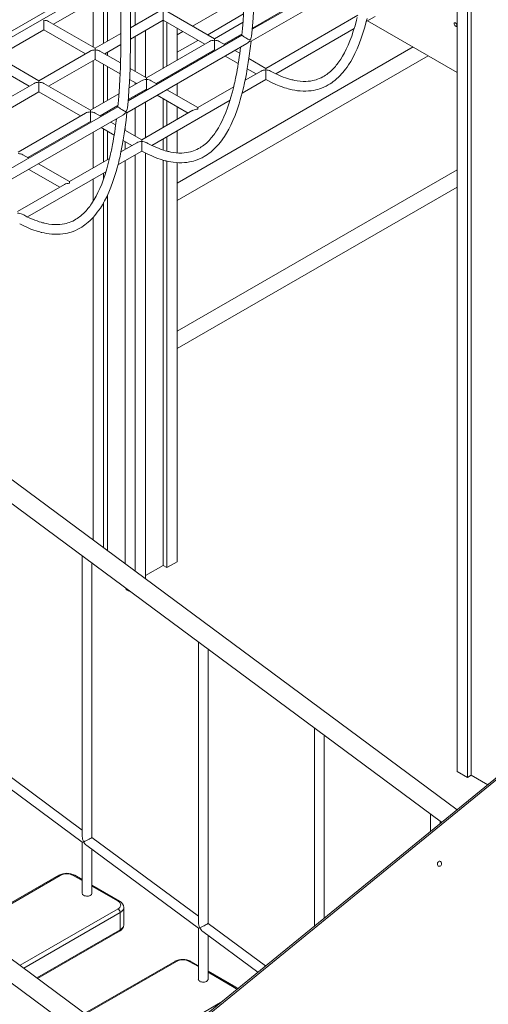
# Model space of a CAD drawing. Units: millimetres. Extents: x 14207 to 54439, y 14806 to 37942.
# Drawn here: x 45063 to 45837, y 21519 to 23147 of the extents above; entities that cross this region are included whole.
import ezdxf

# ---------------------------------------------------------------- set-up
doc = ezdxf.new("R2010")
doc.units = ezdxf.units.MM
doc.layers.add('AXONOMETRIC', color=7, linetype='Continuous')
doc.layers.add('TIPTAP_DIM', color=9, linetype='Continuous')

# ---------------------------------------------------------------- blocks, each defined once
blk = doc.blocks.new('LM300-5_axonometric')
at = {"layer": 'AXONOMETRIC', "linetype": 'Continuous', "lineweight": 15}
for p, q in [((-1450.4, 4772.5), (-1450.4, 3250.7)), ((-1456.8, 4768.8), (-1456.8, 3247)), ((-1473.7, 4750.5), (-1473.7, 3256.8)), ((-1624.2, 4592.7), (-1812.3, 4484.1)), ((-2223.3, 4473.3), (-2027.2, 4586.5)), ((-1814.2, 4464.5), (-1616, 4578.9)), ((-2052.4, 4561.8), (-2222, 4463.9)), ((-2140.7, 4492.3), (-2044.4, 4547.9)), ((-2051.4, 4543.8), (-2051.4, 4464.3)), ((-1812.1, 4486.1), (-1693.9, 4554.3)), ((-2074.8, 4530.4), (-2074.8, 4454.2)), ((-2057.8, 4540.2), (-2057.8, 4460.7)), ((-2005.5, 4525.5), (-2005.5, 4490.9)), ((-1825.1, 4538.9), (-1910.9, 4489.4)), ((-1967.5, 4512.8), (-2013.5, 4486.3)), ((-1874.7, 4468.4), (-1951.5, 4512.8)), ((-1885.9, 4474.9), (-1826.5, 4509.3)), ((-2071.9, 4452.5), (-2148.7, 4496.9)), ((-2013.4, 4467.8), (-1959.5, 4498.9)), ((-1959.5, 4498.9), (-1890.7, 4459.2)), ((-1959.5, 4498.9), (-1959.5, 4419.4)), ((-1953.1, 4495.3), (-1953.1, 4423.1)), ((-1827.4, 4495.7), (-1874.7, 4468.4)), ((-1637.9, 4507.2), (-1789.8, 4419.4)), ((-1624, 4496.7), (-1609, 4505.3)), ((-1621.7, 4498), (-1473.7, 4412.6)), ((-2220.3, 4446.4), (-2156.7, 4483.1)), ((-2156.7, 4483.1), (-2087.9, 4443.3)), ((-2029.4, 4477.1), (-2071.9, 4452.5)), ((-1988.5, 4482.2), (-1988.5, 4404.4)), ((-1936.2, 4485.5), (-1936.2, 4432.9)), ((-1926.9, 4480.1), (-1936.2, 4474.8)), ((-1773.3, 4410.5), (-1643.9, 4485.2)), ((-2019.3, 4346.1), (-1821, 4460.6)), ((-1829.3, 4474.3), (-2017.4, 4365.7)), ((-2005.5, 4472.4), (-2005.5, 4414.2)), ((-1882.7, 4463.8), (-1987, 4403.6)), ((-1936.2, 4445.9), (-1901.9, 4465.7)), ((-1857, 4458.2), (-1866.7, 4463.8)), ((-1858.7, 4459.2), (-1829.1, 4476.3)), ((-2079.9, 4447.9), (-2164.6, 4399)), ((-2029.9, 4428.3), (-2063.9, 4447.9)), ((-2055.9, 4443.3), (-2029.4, 4458.6)), ((-2051.4, 4445.9), (-2051.4, 4440.7)), ((-1971, 4394.3), (-1874.7, 4450)), ((-1546.6, 4454.7), (-1936.2, 4229.8)), ((-1874.7, 4450), (-1873, 4449)), ((-1832.8, 4444.3), (-1841, 4449)), ((-2164.6, 4399), (-2219.4, 4430.7)), ((-2148.6, 4389.8), (-2071.9, 4434.1)), ((-2074.8, 4432.4), (-2074.8, 4352.9)), ((-2071.9, 4434.1), (-2030.5, 4410.2)), ((-1936.2, 4201), (-1521.6, 4440.3)), ((-1857, 4439.8), (-1835.3, 4427.2)), ((-1789.8, 4419.4), (-1817.9, 4435.6)), ((-2218.9, 4411.9), (-2180.6, 4389.8)), ((-2057.8, 4425.9), (-2057.8, 4362.7)), ((-2051.4, 4422.3), (-2051.4, 4366.4)), ((-1987, 4403.6), (-2014.2, 4419.2)), ((-1936.2, 4414.4), (-1936.2, 4412.5)), ((-1797.8, 4414.8), (-1824.1, 4399.7)), ((-1820.5, 4418.7), (-1805.8, 4410.2)), ((-1995, 4398.9), (-2015.7, 4387)), ((-2014.9, 4401.2), (-2003, 4394.3)), ((-2005.5, 4395.7), (-2005.5, 4392.9)), ((-1969.4, 4393.4), (-1979, 4398.9)), ((-1959.5, 4401), (-1959.5, 4399.1)), ((-1953.1, 4404.6), (-1953.1, 4402.8)), ((-1829, 4378.3), (-1789.7, 4401)), ((-2172.6, 4394.4), (-2218.5, 4367.9)), ((-2218.5, 4349.4), (-2164.6, 4380.6)), ((-2164.6, 4380.6), (-2095.7, 4340.8)), ((-2079.7, 4350), (-2156.6, 4394.4)), ((-2017.2, 4367.7), (-1987, 4385.1)), ((-1988.5, 4384.2), (-1988.5, 4382.3)), ((-1987, 4385.1), (-1985.4, 4384.1)), ((-1902.2, 4354.6), (-1953.4, 4384.1)), ((-1953.1, 4384.3), (-1953.1, 4384)), ((-1936.2, 4394.1), (-1936.2, 4374.2)), ((-1842.9, 4388.8), (-1902.2, 4354.6)), ((-2032.5, 4377.3), (-2079.7, 4350)), ((-2005.5, 4374.4), (-2005.5, 4372.5)), ((-1988.5, 4363.9), (-1988.5, 4304.7)), ((-1978.4, 4292.1), (-1848.9, 4366.8)), ((-1969.4, 4374.9), (-1918.2, 4345.3)), ((-1959.5, 4369.2), (-1959.5, 4321.5)), ((-1953.1, 4365.5), (-1953.1, 4325.1)), ((-2034.3, 4355.9), (-2222.4, 4247.3)), ((-2063.7, 4340.8), (-2034.2, 4357.9)), ((-2051.4, 4347.9), (-2051.4, 4346)), ((-2005.5, 4354.1), (-2005.5, 4307.2)), ((-1910.2, 4350), (-1994.9, 4301.1)), ((-1936.2, 4355.7), (-1936.2, 4334.9)), ((-2224.4, 4227.7), (-2026.1, 4342.2)), ((-2087.7, 4345.4), (-2199.2, 4281.1)), ((-2183.2, 4271.9), (-2079.7, 4331.6)), ((-2079.7, 4331.6), (-2078.1, 4330.6)), ((-2062.1, 4339.9), (-2071.7, 4345.4)), ((-2057.8, 4344.2), (-2057.8, 4342.3)), ((-2037.9, 4325.9), (-2046.1, 4330.6)), ((-2074.8, 4314.1), (-2074.8, 4254.9)), ((-2062.1, 4321.4), (-2040.4, 4308.9)), ((-2057.8, 4318.9), (-2057.8, 4264.7)), ((-2051.4, 4315.2), (-2051.4, 4268.4)), ((-1994.9, 4301.1), (-2022.9, 4317.3)), ((-2022.4, 4320.6), (-2022.4, 4317)), ((-1936.2, 4316.5), (-1936.2, 4279.6)), ((-2025.6, 4300.3), (-2010.9, 4291.8)), ((-2022.4, 4298.5), (-2022.4, 4285.1)), ((-1959.5, 4303), (-1959.5, 4284.4)), ((-1953.1, 4306.7), (-1953.1, 4282.5)), ((-2034.1, 4259.9), (-1994.8, 4282.6)), ((-2002.9, 4296.4), (-2029.2, 4281.3)), ((-2181.5, 4270.9), (-2191.2, 4276.5)), ((-2048, 4270.4), (-2114.3, 4232.1)), ((-2022.4, 4266.7), (-2022.4, 3600.5)), ((-2005.5, 4276.5), (-2005.5, 3587.9)), ((-1988.5, 4279.3), (-1988.5, 3575.3)), ((-1959.5, 4267.6), (-1959.5, 3597.7)), ((-1953.1, 4266), (-1953.1, 3594)), ((-2181.5, 4252.4), (-2130.3, 4222.9)), ((-2114.3, 4232.1), (-2165.5, 4261.7)), ((-1936.2, 4263.5), (-1936.2, 3603.8)), ((-1473.7, 4251.8), (-1936.2, 3984.9)), ((-2183.5, 4173.7), (-2054, 4248.5)), ((-2074.8, 4236.5), (-2074.8, 4200.2)), ((-2057.8, 4246.3), (-2057.8, 4236.9)), ((-2122.3, 4227.5), (-2199.9, 4182.7)), ((-1936.2, 3956), (-1473.7, 4223)), ((-1473.9, 3193.8), (-2835.6, 4203.3)), ((-2051.4, 4210), (-2051.4, 3622)), ((-2057.8, 4197.5), (-2057.8, 3626.7)), ((-2852.6, 4176.3), (-1499.4, 3173)), ((-2074.8, 4173.3), (-2074.8, 3639.3)), ((-1747.8, 2604.2), (-3436.6, 3856.4)), ((-3453.7, 3829.3), (-1747.8, 2564.5)), ((-2093.1, 3613.2), (-2093.1, 3149.3)), ((-2077.1, 3148), (-2077.1, 3601.3)), ((-1959.5, 3597.7), (-1988.5, 3581)), ((-1953.1, 3594), (-1959.5, 3597.7)), ((-1953.1, 3594), (-1936.2, 3603.8)), ((-1093.3, 3504.5), (-1923.5, 2826.7)), ((-1093.1, 3501.3), (-1923.2, 2823.5)), ((-1901.3, 3471), (-1901.3, 3007.1)), ((-1885.3, 3005.8), (-1885.3, 3459.1)), ((-1709.5, 3328.8), (-1709.5, 3001.4)), ((-1693.5, 3014.5), (-1693.5, 3316.9)), ((-2093.1, 3159.9), (-2268.9, 3290.3)), ((-2277.5, 3276.8), (-2093.1, 3140.1)), ((-1473.7, 3256.8), (-1456.8, 3247)), ((-1450.4, 3250.7), (-1456.8, 3247)), ((-1423.3, 3235.1), (-1450.4, 3250.7)), ((-1517.7, 3186.5), (-1517.7, 3158)), ((-1501.7, 3171.1), (-1501.7, 3174.7)), ((-1901.3, 3017.7), (-2077.1, 3148.1)), ((-2093.1, 3140.1), (-2093.1, 3055.5)), ((-2085.7, 3134.6), (-1901.3, 2997.9)), ((-2077.1, 3055.5), (-2077.1, 3128.2)), ((-2131.8, 3085.4), (-2280.8, 2999.4)), ((-2129.3, 3085.1), (-2279.5, 2998.4)), ((-2093.1, 3076.5), (-2108.1, 3085.1)), ((-2093.1, 3078.2), (-2105.6, 3085.4)), ((-2031.4, 3042.5), (-2077.1, 3068.9)), ((-2033.9, 3042.3), (-2077.1, 3067.2)), ((-2195.9, 2936.5), (-2033.9, 3030)), ((-2024.5, 3003.5), (-2024.5, 3032)), ((-2030.3, 3023.9), (-2189.7, 2931.9)), ((-2030.3, 2995.3), (-2030.3, 3023.9)), ((-2168, 2915.8), (-2030.3, 2995.3)), ((-1901.3, 2997.9), (-1901.3, 2913.3)), ((-1790.3, 2935.4), (-1885.3, 3005.9)), ((-2166.8, 2914.9), (-2031.4, 2993)), ((-1893.9, 2992.4), (-1803, 2925)), ((-1885.3, 2913.3), (-1885.3, 2986)), ((-1940, 2943.1), (-2088.9, 2857.2)), ((-1937.5, 2942.9), (-2087.7, 2856.2)), ((-1901.3, 2934.3), (-1916.3, 2942.9)), ((-1901.3, 2935.9), (-1913.8, 2943.1)), ((-1839.5, 2900.3), (-1885.3, 2926.7)), ((-1842, 2900), (-1885.3, 2925)), ((-2004.1, 2794.2), (-1864.5, 2874.8))]:
    blk.add_line(p, q, dxfattribs=at)
at = {"layer": 'AXONOMETRIC', "linetype": 'Continuous', "lineweight": 15, "flags": 128}
for points in [[(-1813.4, 4472.8), (-1812.9, 4477.3), (-1811.8, 4489.7), (-1810.9, 4502.1), (-1810.1, 4514.2), (-1809.6, 4526), (-1809.1, 4537.4), (-1808.7, 4554.6), (-1808.4, 4570.8), (-1808.4, 4586.1), (-1808.4, 4600), (-1808.4, 4614.1), (-1808.5, 4628.6), (-1808.7, 4643.7), (-1809, 4659.4), (-1809.3, 4668.5), (-1809.8, 4677.3), (-1810.3, 4685.5), (-1811, 4693.2), (-1811.8, 4700.4), (-1812.6, 4706.9), (-1813.1, 4710.2)], [(-1828.1, 4701.4), (-1827.2, 4694.2), (-1826.3, 4684.5), (-1825.6, 4674), (-1825.2, 4664.7), (-1824.9, 4654.8), (-1824.7, 4644.4), (-1824.6, 4633.4), (-1824.5, 4621.9), (-1824.4, 4610.1), (-1824.3, 4592.7), (-1824.4, 4576.4), (-1824.5, 4561.3), (-1824.8, 4549.9), (-1825.1, 4539.3), (-1825.4, 4529.4), (-1825.9, 4519.4), (-1826.5, 4509), (-1827.2, 4498.2), (-1828.3, 4485.1), (-1829.3, 4474.2)], [(-2018.4, 4354.4), (-2018, 4358.9), (-2016.9, 4371.4), (-2015.9, 4383.8), (-2015.2, 4395.8), (-2014.6, 4407.6), (-2014.2, 4419), (-2013.7, 4436.2), (-2013.5, 4452.4), (-2013.4, 4467.7), (-2013.4, 4481.7), (-2013.5, 4495.7), (-2013.6, 4510.3), (-2013.7, 4525.4), (-2014, 4541.1), (-2014.4, 4550.2), (-2014.8, 4558.9), (-2015.4, 4567.2), (-2016.1, 4574.8), (-2016.9, 4582), (-2017.7, 4588.5), (-2018.2, 4591.8)], [(-2033.1, 4583.1), (-2032.3, 4575.8), (-2031.4, 4566.1), (-2030.7, 4555.7), (-2030.3, 4546.3), (-2030, 4536.5), (-2029.8, 4526), (-2029.6, 4515), (-2029.5, 4503.5), (-2029.5, 4491.8), (-2029.4, 4474.3), (-2029.4, 4458), (-2029.6, 4442.9), (-2029.8, 4431.5), (-2030.1, 4420.9), (-2030.5, 4411), (-2030.9, 4401), (-2031.5, 4390.6), (-2032.3, 4379.8), (-2033.3, 4366.7), (-2034.4, 4355.9)], [(-1789.8, 4401.1), (-1786.3, 4399.1), (-1779.4, 4395.7), (-1773.3, 4392.8), (-1767.8, 4390.5), (-1763, 4388.7), (-1759.1, 4387.4), (-1755.8, 4386.4), (-1753.1, 4385.6), (-1751, 4385.1), (-1749.5, 4384.7), (-1746.1, 4383.9), (-1742, 4383.2), (-1737.7, 4382.5), (-1733, 4382), (-1728.3, 4381.8), (-1723.7, 4381.8), (-1719.3, 4382), (-1715, 4382.4), (-1711, 4383), (-1707.3, 4383.8), (-1704.2, 4384.6), (-1701.3, 4385.5), (-1698.1, 4386.6), (-1694.2, 4388.2), (-1690.2, 4390.1), (-1686.7, 4392), (-1683.7, 4393.7), (-1681, 4395.5), (-1678.4, 4397.4), (-1675.8, 4399.5), (-1672.9, 4401.9), (-1670, 4404.6), (-1667.1, 4407.5), (-1664.6, 4410.1), (-1662.6, 4412.5), (-1660.4, 4415.2), (-1658.1, 4418.1), (-1655.7, 4421.5), (-1653.1, 4425.2), (-1649.6, 4430.8), (-1646.1, 4437), (-1642.6, 4444), (-1639.1, 4451.6), (-1635.7, 4460), (-1632.3, 4469.1), (-1629, 4479), (-1627, 4485.7), (-1625.3, 4491.7), (-1623.9, 4497), (-1622.7, 4501.6)], [(-1638.8, 4503.5), (-1639.9, 4499), (-1642.4, 4489.9), (-1645.3, 4480.7), (-1648, 4472.8), (-1650.9, 4464.9), (-1654, 4457.5), (-1657, 4450.9), (-1660.1, 4444.9), (-1663.1, 4439.5), (-1666, 4434.7), (-1667.6, 4432.3), (-1669.2, 4430.1), (-1670.7, 4428), (-1672.1, 4426.1), (-1673.5, 4424.4), (-1674.9, 4422.7), (-1676.6, 4420.7), (-1678.6, 4418.6), (-1680.8, 4416.4), (-1683, 4414.3), (-1685.2, 4412.5), (-1687.2, 4410.8), (-1689.2, 4409.3), (-1691.3, 4407.9), (-1693.4, 4406.6), (-1695.7, 4405.2), (-1698.5, 4403.8), (-1701.5, 4402.4), (-1704.3, 4401.4), (-1706.8, 4400.5), (-1709.4, 4399.8), (-1712.4, 4399.1), (-1715.9, 4398.4), (-1719.7, 4398), (-1723.7, 4397.7), (-1728.4, 4397.8), (-1733.2, 4398.1), (-1737.9, 4398.7), (-1742, 4399.4), (-1745.3, 4400.2), (-1746.7, 4400.5), (-1748.5, 4401), (-1751, 4401.7), (-1754, 4402.6), (-1757.6, 4403.8), (-1761.1, 4405.1), (-1765, 4406.7), (-1769.4, 4408.6), (-1774.3, 4410.9), (-1779.7, 4413.7), (-1782.1, 4415)], [(-1959.5, 4514.7), (-1959.5, 4513.5), (-1959.5, 4512.1), (-1959.5, 4510.6), (-1959.5, 4509), (-1959.5, 4507.4), (-1959.5, 4505.8), (-1959.5, 4504.3), (-1959.5, 4502.9), (-1959.5, 4501.6), (-1959.5, 4500.6), (-1959.5, 4499.8), (-1959.5, 4499.3), (-1959.5, 4499), (-1959.5, 4498.9)], [(-2156.7, 4483.1), (-2156.7, 4483.1), (-2156.7, 4483.4), (-2156.7, 4483.9), (-2156.7, 4484.7), (-2156.7, 4485.8), (-2156.7, 4487), (-2156.7, 4488.4), (-2156.7, 4489.9), (-2156.7, 4491.5), (-2156.7, 4493.1), (-2156.7, 4494.7), (-2156.7, 4496.2), (-2156.7, 4497.6), (-2156.7, 4498.8)], [(-1478.9, 4493.2), (-1478.8, 4494), (-1478.4, 4494.6), (-1477.8, 4494.8), (-1477.1, 4494.8), (-1476.4, 4494.4), (-1475.6, 4493.8), (-1475, 4492.9), (-1474.5, 4492), (-1474.3, 4491), (-1474.3, 4490.1), (-1474.5, 4489.4), (-1475, 4489), (-1475.6, 4488.8), (-1476.4, 4489.1), (-1477.1, 4489.6), (-1477.8, 4490.3), (-1478.4, 4491.3), (-1478.8, 4492.3), (-1478.9, 4493.2)], [(-1994.8, 4282.7), (-1991.3, 4280.7), (-1984.5, 4277.3), (-1978.3, 4274.5), (-1972.8, 4272.2), (-1968, 4270.4), (-1964.2, 4269), (-1960.9, 4268), (-1958.2, 4267.3), (-1956.1, 4266.7), (-1954.5, 4266.3), (-1951.1, 4265.6), (-1947, 4264.8), (-1942.8, 4264.1), (-1938.1, 4263.6), (-1933.4, 4263.4), (-1928.8, 4263.4), (-1924.4, 4263.6), (-1920.1, 4264), (-1916, 4264.7), (-1912.4, 4265.4), (-1909.2, 4266.2), (-1906.3, 4267.1), (-1903.2, 4268.2), (-1899.3, 4269.8), (-1895.2, 4271.7), (-1891.7, 4273.6), (-1888.8, 4275.4), (-1886.1, 4277.2), (-1883.5, 4279), (-1880.8, 4281.1), (-1878, 4283.5), (-1875.1, 4286.2), (-1872.2, 4289.1), (-1869.7, 4291.8), (-1867.6, 4294.1), (-1865.4, 4296.8), (-1863.1, 4299.7), (-1860.7, 4303.1), (-1858.2, 4306.9), (-1854.7, 4312.4), (-1851.2, 4318.6), (-1847.7, 4325.6), (-1844.2, 4333.2), (-1840.7, 4341.6), (-1837.3, 4350.8), (-1834.1, 4360.7), (-1832.1, 4367.3), (-1830.4, 4373.4), (-1828.9, 4378.7), (-1827.8, 4383.2), (-1826.9, 4387.1), (-1826.2, 4390.1), (-1825.6, 4392.4), (-1824.9, 4395.8), (-1824, 4399.9), (-1823, 4404.8), (-1822, 4410.5), (-1820.4, 4419.4), (-1818.8, 4429.3), (-1817.2, 4440.3), (-1815.6, 4452.3), (-1814.2, 4464.5)], [(-1874.7, 4468.4), (-1874.7, 4468.4), (-1874.7, 4468.2), (-1874.7, 4467.6), (-1874.7, 4466.8), (-1874.7, 4465.7)], [(-1874.7, 4450), (-1874.7, 4450), (-1874.7, 4450.3), (-1874.7, 4450.8), (-1874.7, 4451.6), (-1874.7, 4452.7), (-1874.7, 4453.9), (-1874.7, 4455.3), (-1874.7, 4456.8), (-1874.7, 4458.4), (-1874.7, 4460), (-1874.7, 4461.6), (-1874.7, 4463.1), (-1874.7, 4464.5), (-1874.7, 4465.7)], [(-1813.4, 4472.8), (-1813.4, 4472.4), (-1813.8, 4470.4), (-1814.6, 4468.4), (-1815.2, 4467.4), (-1815.6, 4466.9), (-1816, 4466.6), (-1816.4, 4466.5), (-1817.1, 4466.6), (-1818.4, 4467.1), (-1819.7, 4467.9), (-1821.2, 4468.8), (-1822.9, 4469.8), (-1824.8, 4471), (-1826.6, 4472.3), (-1827.9, 4473.2), (-1828.7, 4473.8), (-1829.2, 4474.2), (-1829.2, 4474.2)], [(-1821, 4460.6), (-1819.3, 4461.7), (-1817.7, 4463.1), (-1817, 4463.8), (-1816.5, 4464.3), (-1816.1, 4464.5), (-1815.8, 4464.6), (-1815.2, 4464.6), (-1814.5, 4464.5), (-1814.2, 4464.5), (-1814.2, 4464.5)], [(-2071.9, 4452.5), (-2071.9, 4452.5), (-2071.9, 4452.2), (-2071.9, 4451.7), (-2071.9, 4450.9), (-2071.9, 4449.8)], [(-2071.9, 4434.1), (-2071.9, 4434.1), (-2071.9, 4434.4), (-2071.9, 4434.9), (-2071.9, 4435.7), (-2071.9, 4436.8), (-2071.9, 4438), (-2071.9, 4439.4), (-2071.9, 4440.9), (-2071.9, 4442.5), (-2071.9, 4444.1), (-2071.9, 4445.7), (-2071.9, 4447.2), (-2071.9, 4448.6), (-2071.9, 4449.8)], [(-1831.5, 4454.5), (-1832.9, 4443.4), (-1833.7, 4438.1), (-1834.5, 4432.7), (-1835.3, 4427.4), (-1836.2, 4422), (-1837.1, 4416.7), (-1837.9, 4412.1), (-1838.7, 4408.4), (-1839.3, 4405.2), (-1839.8, 4402.6), (-1840.3, 4400.6), (-1840.6, 4398.8), (-1841.2, 4396.3), (-1841.9, 4393.2), (-1842.8, 4389.5), (-1843.8, 4385.1), (-1845, 4380.6), (-1847.5, 4371.5), (-1850.3, 4362.3), (-1853, 4354.4), (-1856, 4346.5), (-1859, 4339.2), (-1862.1, 4332.5), (-1865.1, 4326.5), (-1868.1, 4321.1), (-1871.1, 4316.3), (-1872.7, 4313.9), (-1874.2, 4311.7), (-1875.7, 4309.6), (-1877.2, 4307.7), (-1878.5, 4306), (-1879.9, 4304.3), (-1881.7, 4302.3), (-1883.6, 4300.3), (-1885.8, 4298), (-1888.1, 4295.9), (-1890.2, 4294.1), (-1892.3, 4292.4), (-1894.3, 4291), (-1896.4, 4289.5), (-1898.4, 4288.2), (-1900.8, 4286.8), (-1903.6, 4285.4), (-1906.6, 4284.1), (-1909.4, 4283), (-1911.9, 4282.1), (-1914.4, 4281.4), (-1917.5, 4280.7), (-1920.9, 4280.1), (-1924.8, 4279.6), (-1928.8, 4279.4), (-1933.4, 4279.4), (-1938.2, 4279.7), (-1943, 4280.3), (-1947, 4281.1), (-1950.3, 4281.8), (-1951.8, 4282.1), (-1953.6, 4282.6), (-1956, 4283.3), (-1959, 4284.2), (-1962.7, 4285.4), (-1966.2, 4286.7), (-1970.1, 4288.3), (-1974.5, 4290.2), (-1979.3, 4292.5), (-1984.8, 4295.4), (-1987.1, 4296.7)], [(-1789.8, 4416.7), (-1789.8, 4417.8), (-1789.8, 4418.7), (-1789.8, 4419.2), (-1789.8, 4419.4), (-1789.8, 4419.4)], [(-2164.6, 4399), (-2164.6, 4399), (-2164.6, 4398.7), (-2164.6, 4398.2), (-2164.6, 4397.4), (-2164.6, 4396.3)], [(-2164.6, 4380.6), (-2164.6, 4380.6), (-2164.6, 4381), (-2164.6, 4381.7), (-2164.6, 4382.7), (-2164.6, 4383.9), (-2164.6, 4385.3), (-2164.6, 4386.9), (-2164.6, 4388.5), (-2164.6, 4390.2), (-2164.6, 4391.9), (-2164.6, 4393.5), (-2164.6, 4395), (-2164.6, 4396.3)], [(-1987, 4403.6), (-1987, 4403.5), (-1987, 4403.3), (-1987, 4402.8), (-1987, 4401.9), (-1987, 4400.9)], [(-1987, 4385.1), (-1987, 4385.1), (-1987, 4385.4), (-1987, 4385.9), (-1987, 4386.8), (-1987, 4387.8), (-1987, 4389), (-1987, 4390.4), (-1987, 4391.9), (-1987, 4393.5), (-1987, 4395.1), (-1987, 4396.7), (-1987, 4398.2), (-1987, 4399.6), (-1987, 4400.9)], [(-2079.7, 4350), (-2079.7, 4350), (-2079.7, 4349.8), (-2079.7, 4349.3), (-2079.7, 4348.4), (-2079.7, 4347.3)], [(-2079.7, 4331.6), (-2079.7, 4331.6), (-2079.7, 4331.9), (-2079.7, 4332.4), (-2079.7, 4333.2), (-2079.7, 4334.3), (-2079.7, 4335.5), (-2079.7, 4336.9), (-2079.7, 4338.4), (-2079.7, 4340), (-2079.7, 4341.6), (-2079.7, 4343.2), (-2079.7, 4344.7), (-2079.7, 4346.1), (-2079.7, 4347.3)], [(-2018.4, 4354.4), (-2018.4, 4354.1), (-2018.9, 4352), (-2019.7, 4350), (-2020.2, 4349.1), (-2020.7, 4348.5), (-2021.1, 4348.2), (-2021.4, 4348.1), (-2022.2, 4348.2), (-2023.4, 4348.7), (-2024.8, 4349.5), (-2026.3, 4350.4), (-2027.9, 4351.4), (-2029.8, 4352.7), (-2031.7, 4353.9), (-2032.9, 4354.8), (-2033.8, 4355.4), (-2034.3, 4355.8), (-2034.3, 4355.9)], [(-2026.1, 4342.2), (-2024.4, 4343.3), (-2022.8, 4344.8), (-2022, 4345.5), (-2021.5, 4345.9), (-2021.2, 4346.1), (-2020.9, 4346.2), (-2020.2, 4346.2), (-2019.6, 4346.1), (-2019.3, 4346.1), (-2019.3, 4346.1)], [(-1902.2, 4351.9), (-1902.2, 4353), (-1902.2, 4353.8), (-1902.2, 4354.3), (-1902.2, 4354.6), (-1902.2, 4354.6)], [(-2196.4, 4162.4), (-2189.6, 4158.9), (-2183.4, 4156.1), (-2177.9, 4153.8), (-2173.1, 4152), (-2169.2, 4150.7), (-2165.9, 4149.6), (-2163.2, 4148.9), (-2161.2, 4148.3), (-2159.6, 4147.9), (-2156.2, 4147.2), (-2152.1, 4146.4), (-2147.8, 4145.8), (-2143.1, 4145.3), (-2138.4, 4145), (-2133.8, 4145), (-2129.5, 4145.2), (-2125.2, 4145.6), (-2121.1, 4146.3), (-2117.5, 4147), (-2114.3, 4147.9), (-2111.4, 4148.7), (-2108.2, 4149.8), (-2104.4, 4151.4), (-2100.3, 4153.3), (-2096.8, 4155.2), (-2093.9, 4157), (-2091.1, 4158.8), (-2088.6, 4160.6), (-2085.9, 4162.7), (-2083.1, 4165.1), (-2080.1, 4167.8), (-2077.2, 4170.7), (-2074.7, 4173.4), (-2072.7, 4175.7), (-2070.5, 4178.4), (-2068.2, 4181.4), (-2065.8, 4184.7), (-2063.2, 4188.5), (-2059.8, 4194), (-2056.3, 4200.3), (-2052.7, 4207.2), (-2049.2, 4214.8), (-2045.8, 4223.2), (-2042.4, 4232.4), (-2039.1, 4242.3), (-2037.1, 4249), (-2035.4, 4255), (-2034, 4260.3), (-2032.9, 4264.9), (-2031.9, 4268.7), (-2031.2, 4271.7), (-2030.7, 4274), (-2030, 4277.4), (-2029.1, 4281.5), (-2028.1, 4286.5), (-2027, 4292.1), (-2025.5, 4301), (-2023.8, 4310.9), (-2022.2, 4321.9), (-2020.7, 4334), (-2019.3, 4346.2)], [(-2036.6, 4336.1), (-2038, 4325), (-2038.7, 4319.7), (-2039.5, 4314.3), (-2040.4, 4309), (-2041.2, 4303.6), (-2042.2, 4298.3), (-2043, 4293.7), (-2043.7, 4290), (-2044.4, 4286.8), (-2044.9, 4284.2), (-2045.3, 4282.2), (-2045.7, 4280.4), (-2046.2, 4278), (-2046.9, 4274.9), (-2047.8, 4271.1), (-2048.9, 4266.7), (-2050, 4262.2), (-2052.6, 4253.2), (-2055.4, 4243.9), (-2058.1, 4236), (-2061, 4228.1), (-2064.1, 4220.8), (-2067.1, 4214.1), (-2070.2, 4208.1), (-2073.2, 4202.7), (-2076.1, 4198), (-2077.7, 4195.5), (-2079.3, 4193.3), (-2080.8, 4191.2), (-2082.2, 4189.4), (-2083.6, 4187.7), (-2085, 4185.9), (-2086.8, 4184), (-2088.7, 4181.9), (-2090.9, 4179.7), (-2093.1, 4177.6), (-2095.3, 4175.7), (-2097.4, 4174.1), (-2099.3, 4172.6), (-2101.4, 4171.2), (-2103.5, 4169.8), (-2105.9, 4168.5), (-2108.6, 4167), (-2111.7, 4165.7), (-2114.5, 4164.6), (-2116.9, 4163.8), (-2119.5, 4163), (-2122.5, 4162.3), (-2126, 4161.7), (-2129.9, 4161.2), (-2133.8, 4161), (-2138.5, 4161), (-2143.3, 4161.3), (-2148, 4161.9), (-2152.1, 4162.7), (-2155.4, 4163.4), (-2156.8, 4163.8), (-2158.6, 4164.2), (-2161.1, 4164.9), (-2164.1, 4165.8), (-2167.7, 4167.1), (-2171.2, 4168.3), (-2175.1, 4169.9), (-2179.5, 4171.8), (-2184.4, 4174.2), (-2189.8, 4177), (-2192.2, 4178.3)], [(-1994.9, 4301.1), (-1994.9, 4301.1), (-1994.9, 4300.8), (-1994.9, 4300.3), (-1994.9, 4299.4), (-1994.9, 4298.4)], [(-2114.3, 4229.4), (-2114.3, 4230.4), (-2114.3, 4231.2), (-2114.3, 4231.8), (-2114.3, 4232.1), (-2114.3, 4232.1)], [(-2017.4, 3556.1), (-2015.5, 3555.2), (-2014.1, 3554.6)], [(-2077.1, 3148), (-2077.2, 3147.9), (-2077.5, 3147.7), (-2078.4, 3147), (-2080, 3146.1), (-2081.7, 3145.2), (-2083.6, 3144.2), (-2084.9, 3143.5), (-2086.2, 3142.9), (-2087.4, 3142.3), (-2088.6, 3141.8), (-2089.6, 3141.3), (-2090.8, 3140.8), (-2090.8, 3140.8)], [(-2093.1, 3140.1), (-2093.1, 3140.1), (-2092.8, 3140.1), (-2092.3, 3140.3), (-2090.8, 3140.8), (-2090.8, 3140.8)], [(-1506, 3106.1), (-1506.4, 3104.9), (-1506.4, 3103.7), (-1506.2, 3102.5), (-1505.7, 3101.5), (-1504.9, 3100.7), (-1504, 3100.3), (-1503, 3100.2), (-1502, 3100.5), (-1501, 3101.2), (-1500.3, 3102.1), (-1499.8, 3103.3), (-1499.5, 3104.5), (-1499.6, 3105.7), (-1500, 3106.9), (-1500.6, 3107.8), (-1501.5, 3108.4), (-1502.5, 3108.6), (-1503.5, 3108.5), (-1504.5, 3108), (-1505.3, 3107.2), (-1506, 3106.1)], [(-2090.8, 3052.3), (-2089.4, 3051.6), (-2087.9, 3051.2), (-2086.2, 3050.9), (-2084.5, 3050.9), (-2082.8, 3051.1), (-2081.2, 3051.5), (-2079.8, 3052.1), (-2078.6, 3052.8), (-2077.8, 3053.7), (-2077.3, 3054.7), (-2077.1, 3055.5)], [(-2033.9, 3030), (-2032.3, 3031), (-2031.1, 3032.2), (-2030.2, 3033.5), (-2029.7, 3034.8), (-2029.5, 3036.1), (-2029.7, 3037.5), (-2030.2, 3038.8), (-2031.1, 3040.1), (-2032.3, 3041.2), (-2033.9, 3042.3)], [(-2024.5, 3032.1), (-2024.5, 3031.2), (-2024.9, 3029.6), (-2025.7, 3028), (-2026.9, 3026.5), (-2028.5, 3025.1), (-2030.3, 3023.9)], [(-2030.3, 2995.3), (-2028.5, 2996.6), (-2026.9, 2997.9), (-2025.7, 2999.4), (-2024.9, 3001), (-2024.5, 3002.6), (-2024.5, 3003.5)], [(-1901.3, 2997.9), (-1901.3, 2997.9), (-1901, 2997.9), (-1900.5, 2998), (-1899, 2998.6), (-1899, 2998.6)], [(-1885.3, 3005.8), (-1885.4, 3005.7), (-1885.6, 3005.5), (-1886.6, 3004.8), (-1888.2, 3003.9), (-1889.9, 3003), (-1891.8, 3002), (-1893.1, 3001.3), (-1894.4, 3000.7), (-1895.6, 3000.1), (-1896.7, 2999.6), (-1897.8, 2999.1), (-1899, 2998.6), (-1899, 2998.6)], [(-1899, 2910), (-1897.6, 2909.4), (-1896.1, 2909), (-1894.4, 2908.7), (-1892.7, 2908.7), (-1891, 2908.9), (-1889.4, 2909.3), (-1888, 2909.9), (-1886.8, 2910.6), (-1886, 2911.5), (-1885.5, 2912.4), (-1885.3, 2913.3)]]:
    blk.add_lwpolyline(points, dxfattribs=at)
at = {"layer": 'AXONOMETRIC', "linetype": 'Continuous', "lineweight": 15}
for centre, radius, start, end in [((-1314.1, 4410.2), 475.8, 179.2182, 181.1033), ((-1789.5, 4400.8), 15.9, 62.4722, 91.2853), ((-1517.2, 4291.9), 477.7, 179.222, 181.0995), ((-1994.5, 4282.5), 15.8, 62.3995, 91.358), ((-2199.6, 4164.1), 15.8, 62.4001, 91.3574), ((-2012.6, 3565.3), 10.4, 209.5922, 242.4674), ((-2075.1, 3149.6), 18, 180.9418, 209.3736), ((-2075.1, 3148.5), 17.5, 206.1348, 232.8233), ((-2118.7, 3060.7), 28, 62.0469, 117.9531), ((-2130.8, 3083.1), 2.51, 54.3795, 114.3078), ((-2118.7, 3064.8), 22.9, 62.391, 117.609), ((-2106.6, 3083.1), 2.51, 65.6924, 125.6203), ((-2089.2, 3055.9), 3.96, 185.1297, 246.1902), ((-2032.4, 3040.3), 2.46, 64.7702, 126.2809), ((-2038, 3023.5), 7.68, 2.6047, 57.3953), ((-2036.9, 3031.4), 12.4, 3.1063, 63.526), ((-2036.7, 3004), 12.2, 295.8332, 357.5402), ((-2033.5, 2995.4), 3.2, 312.5645, 358.7495), ((-1883.3, 3007.4), 18, 180.9768, 209.3386), ((-1883.3, 3006.3), 17.5, 206.1351, 232.823), ((-1926.9, 2918.4), 28, 62.0473, 117.9527), ((-1939, 2940.9), 2.52, 54.3864, 114.3018), ((-1926.9, 2922.6), 22.9, 62.3909, 117.6089), ((-1914.8, 2940.9), 2.52, 65.6985, 125.6142), ((-1897.4, 2913.7), 3.96, 185.1305, 246.1895), ((-1840.6, 2898.1), 2.46, 64.7731, 126.2781), ((-1846.2, 2892), 9.03, 28.2705, 62.7619), ((-1847.3, 2886.5), 15.8, 45.6751, 60.4022)]:
    blk.add_arc(centre, radius, start, end, dxfattribs=at)
for centre, start_param, end_param in [((-2156.7, 4492.3), 0.785479, 1.570796), ((-1874.7, 4459.2), 1.570796, 2.356113), ((-1874.7, 4459.2), 0.785479, 1.570796), ((-2071.9, 4443.3), 1.570796, 2.356113), ((-2071.9, 4443.3), 0.785479, 1.570796), ((-1789.8, 4410.2), 1.570796, 2.356113), ((-2164.6, 4389.8), 1.570796, 2.356113), ((-2164.6, 4389.8), 0.785479, 1.570796), ((-1987, 4394.3), 1.570796, 2.356113), ((-1987, 4394.3), 0.785479, 1.570796), ((-2079.7, 4340.8), 1.570796, 2.356113), ((-2079.7, 4340.8), 0.785479, 1.570796), ((-1902.2, 4345.3), 1.570796, 2.356113), ((-1994.9, 4291.8), 1.570796, 2.356113), ((-2199.2, 4271.9), 0.785479, 1.570796), ((-2114.3, 4222.9), 1.570796, 2.356113)]:
    blk.add_ellipse(centre, major_axis=(11.3, 0), ratio=0.577382, start_param=start_param, end_param=end_param, dxfattribs=at)

msp = doc.modelspace()

# ---------------------------------------------------------------- block references
at = {"layer": 'TIPTAP_DIM'}
msp.add_blockref('LM300-5_axonometric', (47259.3, 18646.9), dxfattribs=at)

doc.saveas('drawing.dxf')
